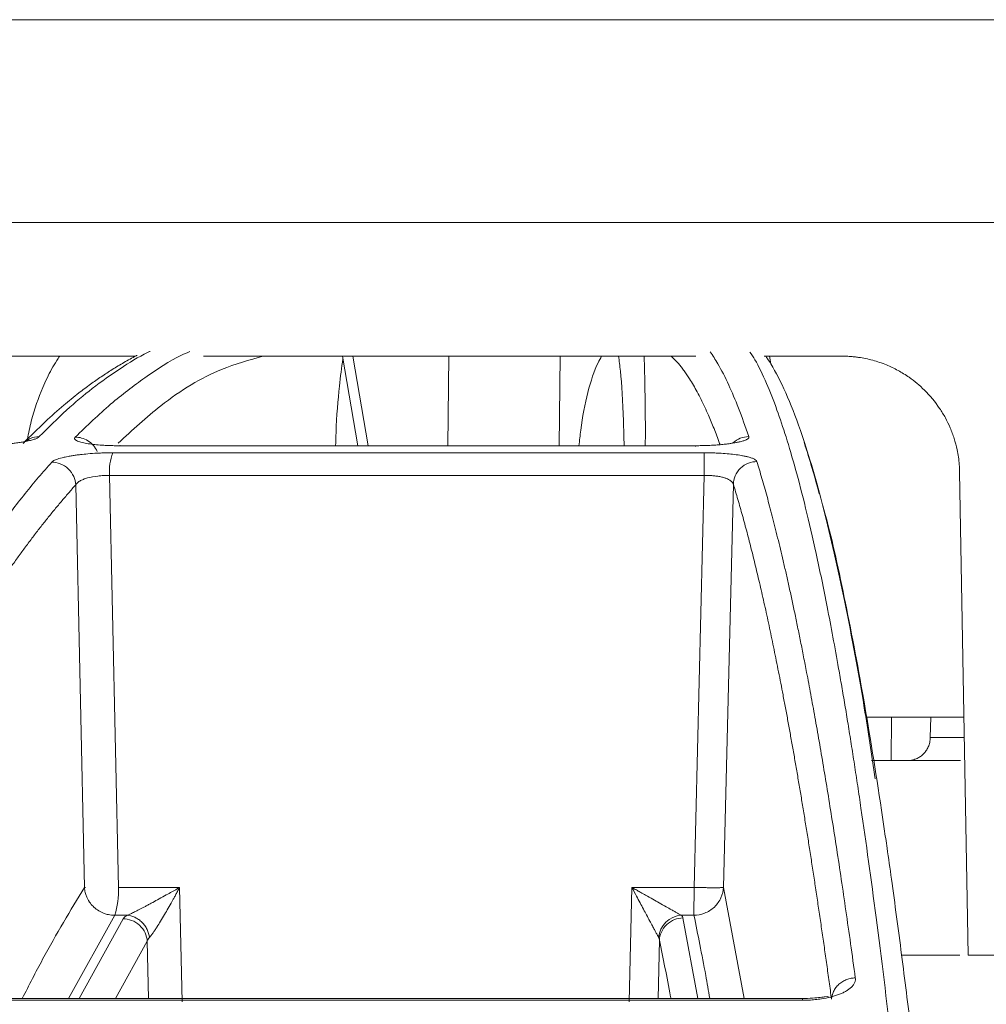
# Model space of a CAD drawing. Units: inches. Extents: x 49887 to 50937, y -1367 to -339.
# Drawn here: x 50363 to 50364, y -955 to -953 of the extents above; entities that cross this region are included whole.
import ezdxf

# ---------------------------------------------------------------- set-up
doc = ezdxf.new("R2010")
doc.units = ezdxf.units.IN
doc.header["$MEASUREMENT"] = 0

msp = doc.modelspace()

# ---------------------------------------------------------------- linework, layer by layer
at = {"color": 252, "linetype": 'Continuous', "lineweight": 0, "true_color": 0x939598}
for p, q in [((50359.5942, -953.7043), (50368.1271, -953.7043)), ((50363.2823, -953.9158), (50363.3068, -954.0578)), ((50363.2987, -953.9158), (50363.3233, -954.0578)), ((50363.451, -953.9158), (50363.4494, -954.0578)), ((50363.6262, -954.0578), (50363.6278, -953.9158)), ((50363.9513, -953.9158), (50364.0738, -953.9158)), ((50363.9593, -953.9158), (50363.9615, -953.928)), ((50362.928, -954.0578), (50363.842, -954.0578)), ((50363.8559, -954.069), (50362.9186, -954.069)), ((50362.9133, -954.1049), (50362.9272, -954.7579)), ((50363.8559, -954.1049), (50362.9133, -954.1049)), ((50363.8399, -954.7579), (50363.8559, -954.1049)), ((50364.2743, -954.8653), (50364.261, -954.0997)), ((50362.8596, -954.1198), (50362.8733, -954.7578)), ((50363.8864, -954.7578), (50363.9022, -954.1188)), ((50364.2677, -954.4878), (50364.1136, -954.4878)), ((50364.1532, -954.4878), (50364.1524, -954.5566)), ((50364.2151, -954.4878), (50364.2145, -954.5202)), ((50364.2145, -954.5202), (50364.2683, -954.5202)), ((50364.2625, -954.5566), (50364.1524, -954.5566)), ((50362.9272, -954.7579), (50363.0242, -954.7579)), ((50363.0242, -954.7579), (50363.0281, -954.939)), ((50363.737, -954.939), (50363.7414, -954.7579)), ((50363.7414, -954.7579), (50363.8399, -954.7579)), ((50363.8398, -954.802), (50363.8399, -954.7579)), ((50363.8864, -954.7578), (50363.9192, -954.9338)), ((50362.9214, -954.802), (50362.8481, -954.9338)), ((50362.9346, -954.8076), (50362.8648, -954.9338)), ((50362.941, -954.802), (50362.9214, -954.802)), ((50363.8398, -954.802), (50363.8198, -954.802)), ((50363.846, -954.9338), (50363.8223, -954.8062)), ((50363.7828, -954.9338), (50363.785, -954.8415)), ((50362.973, -954.8429), (50362.9227, -954.9338)), ((50362.9749, -954.9338), (50362.973, -954.8429)), ((50364.2614, -954.8653), (50364.169, -954.8653)), ((50364.0118, -954.9338), (50362.4403, -954.9338)), ((50362.438, -954.9366), (50364.012, -954.9366))]:
    msp.add_line(p, q, dxfattribs=at)
at = {"color": 252, "linetype": 'Continuous', "lineweight": 0, "true_color": 0x939598, "flags": 128}
for points in [[(50362.9301, -954.0578), (50362.9294, -954.0573), (50362.928, -954.0578)], [(50363.842, -954.0578), (50363.842, -954.0573), (50363.8421, -954.0586), (50363.8421, -954.059)]]:
    msp.add_lwpolyline(points, dxfattribs=at)
at = {"color": 252, "linetype": 'Continuous', "lineweight": 0, "true_color": 0x939598}
for centre, radius, start, end in [((50362.9934, -954.0983), 0.0804, 158.6003, 184.6994), ((50362.8117, -954.7649), 0.1157, 341.3293, 3.508)]:
    msp.add_arc(centre, radius, start, end, dxfattribs=at)
for points, knots in [([(50359.9216, -953.3827), (50359.9216, -953.3827), (50359.9217, -953.3827), (50359.9223, -953.3827), (50359.9233, -953.3827), (50359.9247, -953.3827), (50359.9264, -953.3827), (50359.9286, -953.3827), (50359.9312, -953.3827), (50359.9341, -953.3827), (50359.9415, -953.3827), (50359.9568, -953.3827), (50359.9862, -953.3827), (50360.0246, -953.3827), (50360.0726, -953.3827), (50360.1299, -953.3827), (50360.2198, -953.3827), (50360.3566, -953.3827), (50360.5587, -953.3827), (50360.7976, -953.3827), (50361.0703, -953.3827), (50361.3729, -953.3827), (50361.7002, -953.3827), (50362.0465, -953.3827), (50362.3471, -953.3827), (50362.5917, -953.3827), (50362.7748, -953.3827), (50362.959, -953.3827), (50363.1418, -953.3827), (50363.3245, -953.3827), (50363.4694, -953.3827), (50363.5774, -953.3827), (50363.6481, -953.3827), (50363.7189, -953.3827), (50363.7898, -953.3827), (50363.837, -953.3827), (50363.8607, -953.3827)], [0, 0, 0, 0, 0.006368, 0.012735, 0.0191, 0.025464, 0.031828, 0.038193, 0.044558, 0.050925, 0.057295, 0.086904, 0.116515, 0.147004, 0.177496, 0.208759, 0.240025, 0.303831, 0.368644, 0.434147, 0.5, 0.565853, 0.631356, 0.69617, 0.759976, 0.791239, 0.822505, 0.852994, 0.883485, 0.913094, 0.942705, 0.954168, 0.965624, 0.97708, 0.988537, 1, 1, 1, 1]), ([(50363.8607, -953.3827), (50363.8738, -953.3827), (50363.9001, -953.3827), (50363.9394, -953.3827), (50363.9788, -953.3827), (50364.0181, -953.3827), (50364.0575, -953.3827), (50364.0968, -953.3827), (50364.1361, -953.3827), (50364.1754, -953.3827), (50364.2624, -953.3827), (50364.3968, -953.3827), (50364.5795, -953.3827), (50364.7624, -953.3827), (50364.9465, -953.3827), (50365.1296, -953.3827), (50365.3742, -953.3827), (50365.6748, -953.3827), (50366.0211, -953.3827), (50366.3484, -953.3827), (50366.651, -953.3827), (50366.9237, -953.3827), (50367.1626, -953.3827), (50367.3647, -953.3827), (50367.5015, -953.3827), (50367.5914, -953.3827), (50367.6487, -953.3827), (50367.6967, -953.3827), (50367.7351, -953.3827), (50367.7645, -953.3827), (50367.781, -953.3827), (50367.7897, -953.3827), (50367.7942, -953.3827), (50367.7974, -953.3827), (50367.7994, -953.3827), (50367.7996, -953.3827), (50367.7997, -953.3827)], [0, 0, 0, 0, 0.006369, 0.012735, 0.019101, 0.025465, 0.031829, 0.038193, 0.044559, 0.050926, 0.057295, 0.086904, 0.116515, 0.147004, 0.177496, 0.208759, 0.240025, 0.303831, 0.368644, 0.434147, 0.5, 0.565853, 0.631356, 0.69617, 0.759976, 0.791239, 0.822505, 0.852994, 0.883485, 0.913094, 0.942705, 0.954167, 0.965624, 0.977079, 0.988536, 1, 1, 1, 1]), ([(50362.141, -953.9158), (50362.2401, -953.9158), (50362.4506, -953.9158), (50362.7238, -953.9158), (50362.8982, -953.9158), (50362.9544, -953.9158)], [0, 0, 0, 0, 0.376403, 0.799076, 1, 1, 1, 1]), ([(50362.9569, -953.9146), (50362.9563, -953.9149), (50362.9494, -953.9182), (50362.9362, -953.9258), (50362.9178, -953.9367), (50362.9002, -953.9483), (50362.8825, -953.9606), (50362.8627, -953.9755), (50362.8387, -953.995), (50362.8093, -954.021), (50362.7878, -954.0425), (50362.7762, -954.0542)], [0, 0, 0, 0, 0.0090868, 0.1142924, 0.2161284, 0.3115483, 0.4057862, 0.5077915, 0.6407838, 0.8048226, 1, 1, 1, 1]), ([(50362.8342, -953.9158), (50362.8326, -953.9182), (50362.8281, -953.9246), (50362.8214, -953.9363), (50362.814, -953.9506), (50362.8024, -953.9765), (50362.7908, -954.0078), (50362.7848, -954.0379), (50362.7829, -954.0476)], [0, 0, 0, 0, 0.071766, 0.197358, 0.319501, 0.438204, 0.818752, 1, 1, 1, 1]), ([(50362.9777, -953.9083), (50362.9763, -953.9089), (50362.9603, -953.9161), (50362.9297, -953.9353), (50362.8869, -953.9655), (50362.8442, -954.0012), (50362.8163, -954.029), (50362.8018, -954.0433)], [0, 0, 0, 0, 0.024119, 0.271562, 0.521283, 0.752599, 1, 1, 1, 1]), ([(50362.8588, -954.0443), (50362.8775, -954.0262), (50362.9142, -953.9908), (50362.9705, -953.9484), (50363.0123, -953.9208), (50363.036, -953.9105), (50363.0403, -953.9086)], [0, 0, 0, 0, 0.310087, 0.609363, 0.928831, 1, 1, 1, 1]), ([(50363.1569, -953.9158), (50363.1348, -953.9219), (50363.0805, -953.9369), (50363.0038, -953.983), (50362.9495, -954.0331), (50362.9271, -954.0537)], [0, 0, 0, 0, 0.287229, 0.70525, 1, 1, 1, 1]), ([(50363.0624, -953.9158), (50363.0882, -953.9158), (50363.2319, -953.9158), (50363.4929, -953.9158), (50363.728, -953.9158), (50363.8426, -953.9158)], [0, 0, 0, 0, 0.101188, 0.562125, 1, 1, 1, 1]), ([(50363.283, -953.9202), (50363.2812, -953.9342), (50363.2766, -953.9685), (50363.2728, -954.0164), (50363.2718, -954.0508), (50363.2716, -954.0578)], [0, 0, 0, 0, 0.353679, 0.869937, 1, 1, 1, 1]), ([(50363.6934, -953.9158), (50363.6915, -953.9193), (50363.6772, -953.9455), (50363.6638, -953.9981), (50363.6584, -954.0496), (50363.6575, -954.0578)], [0, 0, 0, 0, 0.114961, 0.859429, 1, 1, 1, 1]), ([(50363.729, -954.0578), (50363.7287, -954.0445), (50363.7278, -953.9988), (50363.7248, -953.9495), (50363.7212, -953.9234), (50363.7202, -953.9158)], [0, 0, 0, 0, 0.226086, 0.776785, 1, 1, 1, 1]), ([(50363.7626, -954.0578), (50363.7626, -954.0562), (50363.7629, -954.0266), (50363.7624, -953.9862), (50363.7617, -953.9453), (50363.7611, -953.9255), (50363.7609, -953.9184), (50363.7608, -953.9158)], [0, 0, 0, 0, 0.027411, 0.528448, 0.81127, 0.93206, 1, 1, 1, 1]), ([(50363.8812, -954.056), (50363.8809, -954.0554), (50363.8777, -954.0463), (50363.8716, -954.0306), (50363.8618, -954.0069), (50363.8529, -953.9879), (50363.845, -953.9724), (50363.8389, -953.9616), (50363.8321, -953.9504), (50363.8258, -953.9411), (50363.82, -953.9334), (50363.8156, -953.9281), (50363.8105, -953.9225), (50363.8065, -953.9185), (50363.8039, -953.9163), (50363.8034, -953.9158)], [0, 0, 0, 0, 0.009027, 0.123943, 0.238549, 0.388163, 0.466534, 0.544265, 0.62136, 0.73014, 0.787522, 0.844122, 0.89994, 0.981249, 1, 1, 1, 1]), ([(50363.8654, -953.9089), (50363.8695, -953.915), (50363.8794, -953.9297), (50363.8944, -953.9597), (50363.9107, -953.9978), (50363.9213, -954.0278), (50363.9268, -954.0433)], [0, 0, 0, 0, 0.199981, 0.480044, 0.730719, 1, 1, 1, 1]), ([(50364.255, -956.0845), (50364.2483, -956.0007), (50364.2353, -955.8375), (50364.2159, -955.6157), (50364.1997, -955.4423), (50364.1865, -955.3098), (50364.1763, -955.2112), (50364.1654, -955.1102), (50364.1496, -954.9717), (50364.1291, -954.8061), (50364.1109, -954.6747), (50364.0994, -954.5971), (50364.0942, -954.5631), (50364.0891, -954.5304), (50364.0841, -954.4988), (50364.0791, -954.4685), (50364.0741, -954.4393), (50364.0648, -954.3858), (50364.0513, -954.3133), (50364.0339, -954.2288), (50364.0171, -954.1565), (50364.0012, -954.0952), (50363.986, -954.0438), (50363.9707, -953.998), (50363.9542, -953.9567), (50363.9399, -953.9264), (50363.9312, -953.9133), (50363.9286, -953.9094)], [0, 0, 0, 0, 0.068686, 0.13368, 0.194914, 0.229215, 0.262181, 0.293804, 0.333896, 0.411465, 0.484808, 0.500687, 0.516349, 0.531795, 0.547024, 0.562035, 0.576828, 0.591404, 0.645285, 0.696678, 0.745572, 0.791964, 0.835852, 0.877236, 0.925091, 0.977451, 1, 1, 1, 1]), ([(50364.1272, -954.586), (50364.1214, -954.5476), (50364.1049, -954.4372), (50364.0768, -954.2919), (50364.0431, -954.1438), (50364.0126, -954.0416), (50363.9856, -953.9721), (50363.9679, -953.9381), (50363.9573, -953.9212), (50363.9544, -953.9172), (50363.9535, -953.9158)], [0, 0, 0, 0, 0.105396, 0.30323, 0.501157, 0.699266, 0.829918, 0.958068, 0.985923, 1, 1, 1, 1]), ([(50364.0738, -953.9158), (50364.0761, -953.9159), (50364.0806, -953.9159), (50364.0874, -953.9163), (50364.0941, -953.9169), (50364.1061, -953.9184), (50364.1233, -953.922), (50364.1443, -953.9291), (50364.1635, -953.9383), (50364.1842, -953.9511), (50364.2074, -953.9703), (50364.226, -953.9928), (50364.2386, -954.0135), (50364.2463, -954.0294), (50364.2526, -954.0463), (50364.2567, -954.062), (50364.2592, -954.0758), (50364.2606, -954.0877), (50364.2609, -954.0957), (50364.261, -954.0997)], [0, 0, 0, 0, 0.023288, 0.046547, 0.069807, 0.093098, 0.171852, 0.250628, 0.321318, 0.392013, 0.501087, 0.631245, 0.690986, 0.750717, 0.813713, 0.876727, 0.917839, 0.958873, 1, 1, 1, 1]), ([(50362.8018, -954.0433), (50362.8015, -954.0437), (50362.8008, -954.0443), (50362.7992, -954.0453), (50362.7973, -954.0462), (50362.7951, -954.0472), (50362.7925, -954.0481), (50362.7895, -954.0489), (50362.7861, -954.0498), (50362.7824, -954.0506), (50362.7776, -954.0516), (50362.7714, -954.0526), (50362.7644, -954.0537), (50362.7574, -954.0546), (50362.7499, -954.0554), (50362.7412, -954.0562), (50362.7313, -954.0569), (50362.7211, -954.0574), (50362.7107, -954.0577), (50362.7039, -954.0578), (50362.7004, -954.0578)], [0, 0, 0, 0, 0.044988, 0.088965, 0.132131, 0.174696, 0.216882, 0.258918, 0.301036, 0.343467, 0.38644, 0.451534, 0.520416, 0.575063, 0.628488, 0.702756, 0.775844, 0.848958, 0.923297, 1, 1, 1, 1]), ([(50362.8011, -954.0434), (50362.7965, -954.0438), (50362.7892, -954.0445), (50362.7835, -954.049), (50362.7814, -954.0506)], [0, 0, 0, 0, 0.624665, 1, 1, 1, 1]), ([(50362.928, -954.0578), (50362.9264, -954.0578), (50362.9231, -954.0578), (50362.9182, -954.0577), (50362.9134, -954.0576), (50362.9087, -954.0574), (50362.9015, -954.057), (50362.8921, -954.0563), (50362.8814, -954.0551), (50362.8715, -954.0534), (50362.8648, -954.0516), (50362.8606, -954.0498), (50362.8585, -954.0483), (50362.8577, -954.0469), (50362.8577, -954.0456), (50362.8584, -954.0447), (50362.8588, -954.0443)], [0, 0, 0, 0, 0.038204, 0.07631, 0.114463, 0.152805, 0.191478, 0.296249, 0.401708, 0.517722, 0.650262, 0.730929, 0.808715, 0.871689, 0.935234, 1, 1, 1, 1]), ([(50362.8936, -954.0669), (50362.8921, -954.0636), (50362.8901, -954.0603), (50362.8851, -954.0546), (50362.8822, -954.0521), (50362.8726, -954.0461), (50362.8653, -954.0442), (50362.8588, -954.0443)], [0, 0, 0, 0, 0.25, 0.25, 0.5, 0.5, 1, 1, 1, 1]), ([(50363.9268, -954.0433), (50363.9269, -954.0437), (50363.927, -954.0443), (50363.9267, -954.0453), (50363.926, -954.0463), (50363.9249, -954.0472), (50363.9233, -954.0481), (50363.9214, -954.049), (50363.919, -954.0499), (50363.9162, -954.0507), (50363.9124, -954.0517), (50363.9075, -954.0527), (50363.9016, -954.0537), (50363.8957, -954.0546), (50363.8892, -954.0554), (50363.8814, -954.0562), (50363.8722, -954.0569), (50363.8626, -954.0574), (50363.8524, -954.0577), (50363.8455, -954.0578), (50363.842, -954.0578)], [0, 0, 0, 0, 0.045665, 0.090286, 0.134072, 0.177242, 0.220029, 0.262672, 0.305415, 0.3485, 0.392165, 0.456805, 0.52516, 0.579131, 0.631949, 0.705451, 0.777841, 0.850294, 0.923977, 1, 1, 1, 1]), ([(50363.9268, -954.0433), (50363.9221, -954.0438), (50363.9128, -954.0447), (50363.9053, -954.0505), (50363.9016, -954.0534)], [0, 0, 0, 0, 0.497672, 1, 1, 1, 1]), ([(50364.0385, -954.1341), (50364.032, -954.1106), (50364.0243, -954.0827), (50364.0163, -954.0585), (50364.0147, -954.0539), (50364.0143, -954.0529)], [0, 0, 0, 0, 0.804239, 0.954972, 1, 1, 1, 1]), ([(50362.9186, -954.069), (50362.917, -954.069), (50362.9137, -954.069), (50362.9087, -954.0691), (50362.9037, -954.0692), (50362.8986, -954.0694), (50362.8902, -954.0698), (50362.8794, -954.0706), (50362.8685, -954.0717), (50362.8603, -954.0727), (50362.8536, -954.0737), (50362.8479, -954.0747), (50362.8437, -954.0756), (50362.8375, -954.0769), (50362.8307, -954.0788), (50362.8251, -954.0812), (50362.8226, -954.0829), (50362.8218, -954.0837), (50362.8215, -954.084)], [0, 0, 0, 0, 0.037158, 0.074475, 0.112006, 0.149806, 0.187931, 0.301184, 0.396549, 0.45483, 0.513151, 0.577373, 0.625707, 0.647584, 0.787942, 0.894105, 0.965216, 1, 1, 1, 1]), ([(50363.8559, -954.069), (50363.8575, -954.069), (50363.8608, -954.069), (50363.8656, -954.0691), (50363.8705, -954.0692), (50363.8752, -954.0694), (50363.8827, -954.0698), (50363.8926, -954.0704), (50363.9045, -954.0717), (50363.9139, -954.0731), (50363.9209, -954.0744), (50363.9265, -954.0758), (50363.9316, -954.0773), (50363.9357, -954.0791), (50363.9386, -954.081), (50363.9392, -954.0823), (50363.9396, -954.083)], [0, 0, 0, 0, 0.038164, 0.076139, 0.114066, 0.152089, 0.190353, 0.294817, 0.399933, 0.516271, 0.582183, 0.65002, 0.737923, 0.824545, 0.9114, 1, 1, 1, 1]), ([(50363.8559, -954.069), (50363.8559, -954.0697), (50363.8559, -954.071), (50363.8559, -954.0752), (50363.8559, -954.078), (50363.8559, -954.0848), (50363.8559, -954.0887), (50363.8559, -954.0968), (50363.8559, -954.101), (50363.8559, -954.1049)], [0, 0, 0, 0, 0.25, 0.25, 0.5, 0.5, 0.75, 0.75, 1, 1, 1, 1]), ([(50362.3678, -954.9028), (50362.3715, -954.8936), (50362.3787, -954.8754), (50362.3895, -954.8487), (50362.4003, -954.8224), (50362.411, -954.7968), (50362.4216, -954.7716), (50362.4321, -954.747), (50362.4426, -954.7228), (50362.4531, -954.6992), (50362.4634, -954.6761), (50362.4737, -954.6536), (50362.484, -954.6314), (50362.4941, -954.6098), (50362.5042, -954.5887), (50362.5142, -954.568), (50362.5242, -954.5478), (50362.534, -954.5281), (50362.5438, -954.5088), (50362.5536, -954.4899), (50362.5632, -954.4715), (50362.5728, -954.4535), (50362.5823, -954.436), (50362.5969, -954.4093), (50362.6166, -954.3746), (50362.6412, -954.333), (50362.6654, -954.2939), (50362.6891, -954.2573), (50362.7124, -954.2231), (50362.7351, -954.1912), (50362.7574, -954.1614), (50362.7792, -954.1337), (50362.8005, -954.1078), (50362.8146, -954.0919), (50362.8215, -954.084)], [0, 0, 0, 0, 0.024736, 0.049286, 0.073648, 0.097823, 0.12181, 0.145609, 0.16922, 0.192641, 0.215874, 0.238917, 0.26177, 0.284433, 0.306905, 0.329187, 0.351279, 0.373179, 0.394888, 0.416405, 0.437731, 0.458865, 0.479806, 0.500556, 0.555634, 0.609575, 0.662378, 0.714041, 0.764561, 0.813938, 0.862171, 0.909259, 0.955202, 1, 1, 1, 1]), ([(50362.8215, -954.084), (50362.8258, -954.084), (50362.8305, -954.0847), (50362.8396, -954.0882), (50362.844, -954.0909), (50362.8514, -954.0978), (50362.8544, -954.1021), (50362.8583, -954.1109), (50362.8594, -954.1155), (50362.8596, -954.1198)], [0, 0, 0, 0, 0.25, 0.25, 0.5, 0.5, 0.75, 0.75, 1, 1, 1, 1]), ([(50363.9022, -954.1188), (50363.9023, -954.1146), (50363.9033, -954.11), (50363.9071, -954.1012), (50363.91, -954.097), (50363.9172, -954.09), (50363.9216, -954.0873), (50363.9306, -954.0838), (50363.9353, -954.083), (50363.9396, -954.083)], [0, 0, 0, 0, 0.25, 0.25, 0.5, 0.5, 0.75, 0.75, 1, 1, 1, 1]), ([(50363.9396, -954.083), (50363.9409, -954.0873), (50363.9435, -954.096), (50363.9475, -954.1095), (50363.9516, -954.1237), (50363.9556, -954.1384), (50363.9598, -954.1537), (50363.964, -954.1697), (50363.9682, -954.1864), (50363.9725, -954.2037), (50363.9769, -954.2217), (50363.9813, -954.2404), (50363.9858, -954.2598), (50363.9903, -954.2799), (50363.9949, -954.3008), (50363.9995, -954.3225), (50364.0041, -954.345), (50364.0089, -954.3683), (50364.0136, -954.3924), (50364.019, -954.4201), (50364.025, -954.4519), (50364.0316, -954.4882), (50364.0383, -954.5263), (50364.0451, -954.5661), (50364.052, -954.6079), (50364.059, -954.6516), (50364.0662, -954.6973), (50364.0734, -954.7451), (50364.0807, -954.795), (50364.0882, -954.847), (50364.0931, -954.8831), (50364.0956, -954.9013)], [0, 0, 0, 0, 0.024669, 0.0496995, 0.0750916, 0.1008453, 0.1269605, 0.1534372, 0.1802753, 0.2074748, 0.2350354, 0.2629572, 0.2912397, 0.3198829, 0.3488864, 0.37825, 0.4079733, 0.438056, 0.4684976, 0.4992977, 0.5408424, 0.5831873, 0.6263308, 0.6702715, 0.7150074, 0.7605368, 0.8068573, 0.8539666, 0.9018622, 0.950541, 1, 1, 1, 1]), ([(50362.9133, -954.1049), (50362.9126, -954.1049), (50362.911, -954.1049), (50362.9078, -954.1049), (50362.9023, -954.1051), (50362.8916, -954.106), (50362.8803, -954.1081), (50362.8713, -954.1111), (50362.8665, -954.1134), (50362.8633, -954.1156), (50362.8609, -954.1176), (50362.8601, -954.1191), (50362.8596, -954.1198)], [0, 0, 0, 0, 0.031834, 0.063671, 0.126113, 0.248772, 0.491989, 0.612076, 0.7412, 0.816452, 0.902724, 1, 1, 1, 1]), ([(50363.9022, -954.1188), (50363.9021, -954.1184), (50363.9019, -954.1177), (50363.9013, -954.1165), (50363.9004, -954.1154), (50363.8993, -954.1143), (50363.8972, -954.1126), (50363.8936, -954.1106), (50363.8882, -954.1086), (50363.8825, -954.1071), (50363.8763, -954.106), (50363.8697, -954.1053), (50363.8628, -954.1049), (50363.8582, -954.1049), (50363.8559, -954.1049)], [0, 0, 0, 0, 0.052438, 0.104378, 0.155835, 0.206811, 0.257301, 0.400062, 0.50626, 0.6086, 0.708961, 0.807542, 0.904477, 1, 1, 1, 1]), ([(50362.8596, -954.1198), (50362.8557, -954.1242), (50362.848, -954.133), (50362.8364, -954.1465), (50362.8248, -954.1605), (50362.8132, -954.1748), (50362.8017, -954.1894), (50362.7901, -954.2045), (50362.7786, -954.2199), (50362.7671, -954.2357), (50362.7556, -954.2518), (50362.7441, -954.2684), (50362.7327, -954.2853), (50362.7212, -954.3025), (50362.7098, -954.3202), (50362.6984, -954.3382), (50362.687, -954.3566), (50362.6756, -954.3753), (50362.6642, -954.3944), (50362.6529, -954.4139), (50362.6415, -954.4338), (50362.6271, -954.4595), (50362.6097, -954.4916), (50362.5892, -954.5305), (50362.5688, -954.5706), (50362.5484, -954.612), (50362.5281, -954.6547), (50362.5078, -954.6985), (50362.4876, -954.7436), (50362.4674, -954.7899), (50362.4473, -954.8375), (50362.4272, -954.8862), (50362.4138, -954.9198), (50362.4072, -954.9365)], [0, 0, 0, 0, 0.025084, 0.0501535, 0.07521, 0.1002547, 0.1252889, 0.1503136, 0.1753293, 0.2003367, 0.2253365, 0.2503291, 0.2753153, 0.3002955, 0.3252705, 0.3502409, 0.3752072, 0.40017, 0.42513, 0.4500879, 0.4750441, 0.4999994, 0.5453189, 0.5906557, 0.6360131, 0.6813944, 0.7268028, 0.7722416, 0.817714, 0.8632231, 0.9087719, 0.9543633, 1, 1, 1, 1]), ([(50364.0579, -954.935), (50364.0567, -954.9258), (50364.0541, -954.9073), (50364.0503, -954.88), (50364.0465, -954.8531), (50364.0427, -954.8266), (50364.0388, -954.8004), (50364.035, -954.7746), (50364.0312, -954.7492), (50364.0273, -954.7241), (50364.0235, -954.6994), (50364.0197, -954.6751), (50364.0158, -954.6512), (50364.012, -954.6276), (50364.0081, -954.6045), (50364.0042, -954.5817), (50364.0004, -954.5592), (50363.9965, -954.5372), (50363.9926, -954.5155), (50363.9888, -954.4942), (50363.9849, -954.4732), (50363.9799, -954.447), (50363.9739, -954.416), (50363.9668, -954.3808), (50363.9597, -954.3467), (50363.9526, -954.3139), (50363.9454, -954.2823), (50363.9382, -954.252), (50363.9311, -954.2229), (50363.9239, -954.195), (50363.9166, -954.1683), (50363.9094, -954.1428), (50363.9046, -954.1268), (50363.9022, -954.1188)], [0, 0, 0, 0, 0.025105, 0.050197, 0.075274, 0.100339, 0.125391, 0.150431, 0.175459, 0.200476, 0.225482, 0.250478, 0.275465, 0.300443, 0.325412, 0.350373, 0.375326, 0.400273, 0.425213, 0.450148, 0.475077, 0.500002, 0.545374, 0.590752, 0.636138, 0.681537, 0.726953, 0.772388, 0.817846, 0.863332, 0.908848, 0.954402, 1, 1, 1, 1]), ([(50364.2917, -956.1151), (50364.2911, -956.1081), (50364.2895, -956.0876), (50364.2864, -956.0474), (50364.2817, -955.9886), (50364.2752, -955.9078), (50364.2666, -955.8047), (50364.2557, -955.6797), (50364.2427, -955.5375), (50364.2276, -955.3807), (50364.2101, -955.2123), (50364.1953, -955.0798), (50364.1838, -954.9834), (50364.1765, -954.9235), (50364.1689, -954.8635), (50364.161, -954.8035), (50364.1533, -954.7473), (50364.1468, -954.7012), (50364.1415, -954.665), (50364.1293, -954.5824), (50364.1083, -954.4516), (50364.0782, -954.295), (50364.0563, -954.1952), (50364.0447, -954.1555), (50364.0436, -954.1517)], [0, 0, 0, 0, 0.007339, 0.021419, 0.042231, 0.06976, 0.108548, 0.155726, 0.211288, 0.275247, 0.347647, 0.428566, 0.457147, 0.486659, 0.517099, 0.548466, 0.580757, 0.607969, 0.625354, 0.642737, 0.751939, 0.869736, 0.987677, 1, 1, 1, 1]), ([(50364.1793, -954.5566), (50364.1805, -954.5566), (50364.183, -954.5565), (50364.1866, -954.5559), (50364.1902, -954.5549), (50364.1945, -954.5531), (50364.1992, -954.5503), (50364.2041, -954.5461), (50364.2082, -954.5411), (50364.2116, -954.535), (50364.214, -954.528), (50364.2143, -954.5228), (50364.2145, -954.5202)], [0, 0, 0, 0, 0.0683343, 0.1355271, 0.2023294, 0.2695052, 0.3855443, 0.5001619, 0.6144586, 0.7308347, 0.8644827, 1, 1, 1, 1]), ([(50364.1524, -954.5566), (50364.1511, -954.5566), (50364.1485, -954.5566), (50364.1445, -954.5566), (50364.1405, -954.5566), (50364.1366, -954.5566), (50364.1327, -954.5566), (50364.1287, -954.5566), (50364.1248, -954.5566), (50364.1223, -954.5566), (50364.121, -954.5566)], [0, 0, 0, 0, 0.128324, 0.253828, 0.377415, 0.500031, 0.622642, 0.746217, 0.871702, 1, 1, 1, 1]), ([(50362.7749, -954.9338), (50362.7856, -954.9128), (50362.8182, -954.8489), (50362.8512, -954.7944), (50362.8733, -954.7578)], [0, 0, 0, 0, 0.3288756, 1, 1, 1, 1]), ([(50362.8733, -954.7578), (50362.8734, -954.7593), (50362.8737, -954.7619), (50362.8745, -954.7657), (50362.8754, -954.769), (50362.8765, -954.7718), (50362.8786, -954.7766), (50362.8823, -954.7827), (50362.8886, -954.7896), (50362.8959, -954.7951), (50362.9037, -954.7989), (50362.9107, -954.8009), (50362.9155, -954.8017), (50362.9189, -954.8019), (50362.9205, -954.802), (50362.9214, -954.802)], [0, 0, 0, 0, 0.060363, 0.114599, 0.162699, 0.204662, 0.240498, 0.384311, 0.500029, 0.63112, 0.759577, 0.85892, 0.930774, 0.965679, 1, 1, 1, 1]), ([(50362.941, -954.802), (50362.9417, -954.8017), (50362.943, -954.8012), (50362.9454, -954.8001), (50362.9481, -954.7989), (50362.9512, -954.7975), (50362.9546, -954.7959), (50362.9583, -954.794), (50362.9623, -954.7919), (50362.9667, -954.7897), (50362.9714, -954.7871), (50362.9764, -954.7844), (50362.9833, -954.7807), (50362.9922, -954.7758), (50363.0023, -954.7702), (50363.0131, -954.7642), (50363.0201, -954.7602), (50363.0242, -954.7579)], [0, 0, 0, 0, 0.033125, 0.068552, 0.106473, 0.147045, 0.190396, 0.23663, 0.285831, 0.338069, 0.393404, 0.451883, 0.51355, 0.629781, 0.7589, 0.857408, 1, 1, 1, 1]), ([(50363.0242, -954.7579), (50363.0231, -954.76), (50363.0209, -954.7641), (50363.0178, -954.7699), (50363.015, -954.7751), (50363.0111, -954.782), (50363.0064, -954.7905), (50363.0002, -954.8011), (50362.9942, -954.8111), (50362.989, -954.8194), (50362.9851, -954.8255), (50362.9821, -954.83), (50362.9791, -954.834), (50362.9773, -954.836), (50362.9765, -954.837)], [0, 0, 0, 0, 0.073172, 0.138846, 0.197023, 0.247704, 0.3761, 0.488772, 0.620677, 0.737653, 0.804403, 0.865402, 0.934411, 1, 1, 1, 1]), ([(50363.7414, -954.7579), (50363.7438, -954.7592), (50363.7482, -954.7617), (50363.7542, -954.7651), (50363.7591, -954.7679), (50363.7658, -954.7716), (50363.7742, -954.7764), (50363.7851, -954.7826), (50363.795, -954.7882), (50363.8034, -954.7928), (50363.8094, -954.7962), (50363.8137, -954.7986), (50363.8172, -954.8006), (50363.8189, -954.8015), (50363.8198, -954.802)], [0, 0, 0, 0, 0.081914, 0.150903, 0.206967, 0.250105, 0.383693, 0.500056, 0.63675, 0.750033, 0.820807, 0.88567, 0.945164, 1, 1, 1, 1]), ([(50363.7837, -954.8371), (50363.7834, -954.8366), (50363.7829, -954.8356), (50363.7818, -954.8338), (50363.7807, -954.8316), (50363.7791, -954.8286), (50363.7769, -954.8244), (50363.7737, -954.8184), (50363.7695, -954.8107), (50363.7648, -954.8018), (50363.7596, -954.7921), (50363.7543, -954.7821), (50363.7482, -954.7706), (50363.7439, -954.7625), (50363.7414, -954.7579)], [0, 0, 0, 0, 0.034073, 0.069103, 0.105289, 0.14281, 0.209233, 0.285649, 0.384857, 0.499966, 0.606451, 0.726012, 0.843727, 1, 1, 1, 1]), ([(50363.8864, -954.7578), (50363.8862, -954.7631), (50363.885, -954.7687), (50363.8802, -954.7795), (50363.8766, -954.7846), (50363.8676, -954.7932), (50363.8622, -954.7965), (50363.851, -954.8009), (50363.8452, -954.8019), (50363.8398, -954.802)], [0, 0, 0, 0, 0.25, 0.25, 0.5, 0.5, 0.75, 0.75, 1, 1, 1, 1]), ([(50363.8864, -954.7578), (50363.8863, -954.7579), (50363.8861, -954.7579), (50363.8852, -954.758), (50363.8841, -954.7581), (50363.8826, -954.7582), (50363.8808, -954.7582), (50363.8786, -954.7583), (50363.8762, -954.7583), (50363.8736, -954.7583), (50363.8706, -954.7583), (50363.8675, -954.7583), (50363.8642, -954.7583), (50363.8607, -954.7582), (50363.8571, -954.7582), (50363.8546, -954.7581), (50363.8533, -954.7581)], [0, 0, 0, 0, 0.0734834, 0.1466465, 0.21949, 0.2920149, 0.3642224, 0.4361136, 0.5076896, 0.5789516, 0.6499009, 0.7205387, 0.7908664, 0.860885, 0.9305958, 1, 1, 1, 1]), ([(50362.9346, -954.8076), (50362.9349, -954.8072), (50362.9356, -954.8062), (50362.937, -954.8048), (50362.9388, -954.8034), (50362.9403, -954.8024), (50362.941, -954.802)], [0, 0, 0, 0, 0.251336, 0.50109, 0.750298, 1, 1, 1, 1]), ([(50362.973, -954.8429), (50362.9727, -954.8387), (50362.9716, -954.8342), (50362.9675, -954.8255), (50362.9645, -954.8213), (50362.9571, -954.8145), (50362.9526, -954.8118), (50362.9435, -954.8084), (50362.9389, -954.8076), (50362.9346, -954.8076)], [0, 0, 0, 0, 0.25, 0.25, 0.5, 0.5, 0.75, 0.75, 1, 1, 1, 1]), ([(50362.941, -954.802), (50362.9448, -954.8022), (50362.9511, -954.8037), (50362.9591, -954.8082), (50362.9646, -954.8128), (50362.9693, -954.8183), (50362.9741, -954.8265), (50362.976, -954.833), (50362.9765, -954.837)], [0, 0, 0, 0, 0.250141, 0.375229, 0.500317, 0.625405, 0.750493, 1, 1, 1, 1]), ([(50363.8223, -954.8062), (50363.818, -954.8063), (50363.8134, -954.8071), (50363.8044, -954.8106), (50363.8001, -954.8133), (50363.7929, -954.8201), (50363.79, -954.8242), (50363.7862, -954.8328), (50363.7852, -954.8373), (50363.785, -954.8415)], [0, 0, 0, 0, 0.25, 0.25, 0.5, 0.5, 0.75, 0.75, 1, 1, 1, 1]), ([(50363.8649, -954.9338), (50363.8628, -954.9215), (50363.8544, -954.8739), (50363.846, -954.8326), (50363.8398, -954.802)], [0, 0, 0, 0, 0.258326, 1, 1, 1, 1]), ([(50363.8031, -954.9338), (50363.803, -954.9329), (50363.797, -954.8994), (50363.7909, -954.87), (50363.785, -954.8415)], [0, 0, 0, 0, 0.028617, 1, 1, 1, 1]), ([(50366.0339, -954.8653), (50366.0228, -954.8653), (50366.0005, -954.8653), (50365.9668, -954.8653), (50365.933, -954.8653), (50365.899, -954.8653), (50365.8649, -954.8653), (50365.8305, -954.8653), (50365.7961, -954.8653), (50365.7614, -954.8653), (50365.7267, -954.8653), (50365.6917, -954.8653), (50365.6566, -954.8653), (50365.5622, -954.8653), (50365.4064, -954.8653), (50365.186, -954.8653), (50364.9616, -954.8653), (50364.7847, -954.8653), (50364.6576, -954.8653), (50364.5814, -954.8653), (50364.5049, -954.8653), (50364.4282, -954.8653), (50364.3514, -954.8653), (50364.3, -954.8653), (50364.2743, -954.8653)], [0, 0, 0, 0, 0.020788, 0.041567, 0.062339, 0.083107, 0.103872, 0.124634, 0.145397, 0.166162, 0.186931, 0.207704, 0.228485, 0.249274, 0.374632, 0.500001, 0.625359, 0.750728, 0.792295, 0.833835, 0.875361, 0.916889, 0.958431, 1, 1, 1, 1]), ([(50364.0956, -954.9013), (50364.0957, -954.9021), (50364.0958, -954.9035), (50364.0956, -954.9058), (50364.095, -954.9079), (50364.094, -954.9101), (50364.0927, -954.9122), (50364.091, -954.9144), (50364.0885, -954.9168), (50364.0851, -954.9196), (50364.0803, -954.9226), (50364.075, -954.9253), (50364.0673, -954.9284), (50364.0565, -954.9317), (50364.0437, -954.9342), (50364.0321, -954.9357), (50364.0221, -954.9365), (50364.0154, -954.9366), (50364.012, -954.9366)], [0, 0, 0, 0, 0.042434, 0.084396, 0.12604, 0.167527, 0.209018, 0.250677, 0.292664, 0.359555, 0.42616, 0.489362, 0.551557, 0.668004, 0.78394, 0.857474, 0.929098, 1, 1, 1, 1]), ([(50364.0956, -954.9013), (50364.0935, -954.9013), (50364.089, -954.9017), (50364.0821, -954.9035), (50364.0755, -954.9067), (50364.0694, -954.9111), (50364.0645, -954.9165), (50364.0608, -954.9226), (50364.0586, -954.9289), (50364.058, -954.933), (50364.0579, -954.935)], [0, 0, 0, 0, 0.1242597, 0.2494166, 0.3745735, 0.4997304, 0.6248872, 0.7500441, 0.875201, 0.999902, 0.999902, 0.999902, 0.999902]), ([(50364.054, -954.9325), (50364.0536, -954.932), (50364.0529, -954.9306), (50364.0482, -954.9311), (50364.0402, -954.932), (50364.0279, -954.9335), (50364.0173, -954.9337), (50364.0118, -954.9339)], [0, 0, 0, 0, 0.122899, 0.307417, 0.512631, 0.742777, 1, 1, 1, 1]), ([(50364.012, -954.9366), (50364.012, -954.9356), (50364.0119, -954.934), (50364.0118, -954.9341), (50364.0118, -954.9341)], [0, 0, 0, 0, 0.621509, 1, 1, 1, 1])]:
    msp.add_open_spline(points, degree=3, knots=knots, dxfattribs=at)
for points in [[(50362.8018, -954.0433), (50362.8016, -954.0433), (50362.8014, -954.0434), (50362.8011, -954.0434)], [(50362.8733, -954.7578), (50362.8737, -954.7579), (50362.8743, -954.758), (50362.875, -954.758)], [(50363.8533, -954.7581), (50363.849, -954.758), (50363.8445, -954.7579), (50363.8399, -954.7579)], [(50363.7837, -954.8371), (50363.7854, -954.8184), (50363.801, -954.8031), (50363.8198, -954.802)], [(50363.8223, -954.8062), (50363.822, -954.8048), (50363.8212, -954.8034), (50363.8198, -954.802)], [(50362.973, -954.8429), (50362.9736, -954.8409), (50362.9748, -954.839), (50362.9765, -954.837)], [(50363.7837, -954.8371), (50363.7844, -954.8385), (50363.7849, -954.84), (50363.785, -954.8415)]]:
    msp.add_open_spline(points, degree=3, dxfattribs=at)

doc.saveas('drawing.dxf')
